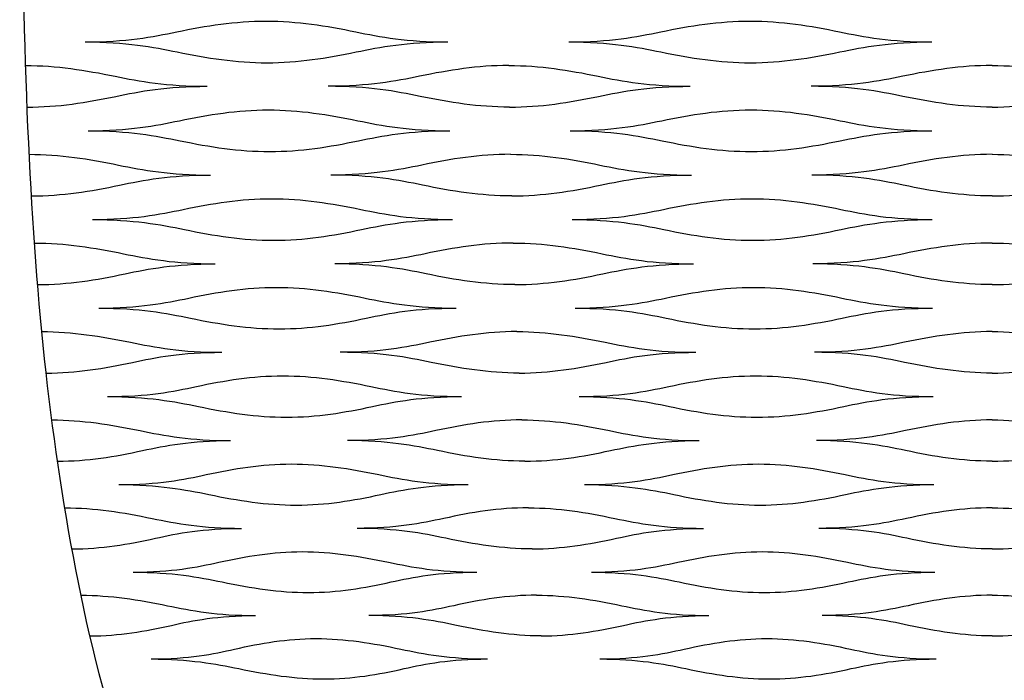
# Model space of a CAD drawing. Units: inches. Extents: x 0 to 842, y 234 to 361.
# Drawn here: x 375 to 421, y 266 to 297 of the extents above; entities that cross this region are included whole.
import ezdxf

# ---------------------------------------------------------------- set-up
doc = ezdxf.new("R2010")
doc.units = ezdxf.units.IN
doc.header["$MEASUREMENT"] = 0
doc.layers.add('DEFAULT', color=7, linetype='Continuous')

# ---------------------------------------------------------------- blocks, each defined once
blk = doc.blocks.new('block 2443')
at = {"layer": 'DEFAULT', "color": 7, "lineweight": 25}
blk.add_open_spline([(401.83, 267.024), (403.587, 267.024), (404.776, 266.798), (405.832, 266.575), (407.124, 266.302), (408.371, 266.094), (409.704, 266.094), (411.037, 266.094), (412.255, 266.302), (413.507, 266.575), (414.532, 266.798), (415.689, 267.024), (417.446, 267.024)], degree=3, knots=[0, 0, 0, 0, 1, 1, 1, 2, 2, 2, 3, 3, 3, 4, 4, 4, 4], dxfattribs=at)
blk = doc.blocks.new('block 2449')
at = {"layer": 'DEFAULT', "color": 7, "lineweight": 25}
blk.add_open_spline([(381.008, 267.024), (382.765, 267.024), (383.987, 266.798), (385.075, 266.575), (386.405, 266.302), (387.682, 266.094), (389.015, 266.094), (390.348, 266.094), (391.536, 266.302), (392.75, 266.575), (393.743, 266.798), (394.867, 267.024), (396.625, 267.024)], degree=3, knots=[0, 0, 0, 0, 1, 1, 1, 2, 2, 2, 3, 3, 3, 4, 4, 4, 4], dxfattribs=at)
blk = doc.blocks.new('block 2458')
at = {"layer": 'DEFAULT', "color": 7, "lineweight": 25}
blk.add_open_spline([(420.048, 268.095), (421.398, 268.095), (422.645, 268.307), (423.929, 268.584), (424.981, 268.81), (426.164, 269.04), (427.94, 269.04)], degree=3, knots=[0, 0, 0, 0, 1, 1, 1, 2, 2, 2, 2], dxfattribs=at)
blk = doc.blocks.new('block 2459')
at = {"layer": 'DEFAULT', "color": 7, "lineweight": 25}
blk.add_open_spline([(420.048, 269.985), (421.412, 269.985), (422.669, 269.774), (423.948, 269.497), (424.995, 269.27), (426.164, 269.04), (427.94, 269.04)], degree=3, knots=[0, 0, 0, 0, 1, 1, 1, 2, 2, 2, 2], dxfattribs=at)
blk = doc.blocks.new('block 2462')
at = {"layer": 'DEFAULT', "color": 7, "lineweight": 25}
blk.add_open_spline([(420.048, 269.985), (418.686, 269.985), (417.428, 269.774), (416.149, 269.497), (415.102, 269.27), (413.933, 269.04), (412.157, 269.04)], degree=3, knots=[0, 0, 0, 0, 1, 1, 1, 2, 2, 2, 2], dxfattribs=at)
blk = doc.blocks.new('block 2463')
at = {"layer": 'DEFAULT', "color": 7, "lineweight": 25}
blk.add_open_spline([(420.048, 268.095), (418.699, 268.095), (417.452, 268.307), (416.168, 268.584), (415.116, 268.81), (413.933, 269.04), (412.157, 269.04)], degree=3, knots=[0, 0, 0, 0, 1, 1, 1, 2, 2, 2, 2], dxfattribs=at)
blk = doc.blocks.new('block 2464')
at = {"layer": 'DEFAULT', "color": 7, "lineweight": 25}
blk.add_open_spline([(399.109, 268.095), (400.459, 268.095), (401.682, 268.307), (402.936, 268.584), (403.962, 268.81), (405.12, 269.04), (406.896, 269.04)], degree=3, knots=[0, 0, 0, 0, 1, 1, 1, 2, 2, 2, 2], dxfattribs=at)
blk = doc.blocks.new('block 2465')
at = {"layer": 'DEFAULT', "color": 7, "lineweight": 25}
blk.add_open_spline([(398.901, 269.985), (400.263, 269.985), (401.544, 269.774), (402.854, 269.497), (403.926, 269.27), (405.12, 269.04), (406.896, 269.04)], degree=3, knots=[0, 0, 0, 0, 1, 1, 1, 2, 2, 2, 2], dxfattribs=at)
blk = doc.blocks.new('block 2466')
at = {"layer": 'DEFAULT', "color": 7, "lineweight": 25}
blk.add_open_spline([(401.83, 267.024), (403.587, 267.024), (404.731, 267.254), (405.754, 267.481), (407.004, 267.758), (408.237, 267.969), (409.585, 267.969), (410.934, 267.969), (412.19, 267.758), (413.471, 267.481), (414.52, 267.254), (415.689, 267.024), (417.446, 267.024)], degree=3, knots=[0, 0, 0, 0, 1, 1, 1, 2, 2, 2, 3, 3, 3, 4, 4, 4, 4], dxfattribs=at)
blk = doc.blocks.new('block 2467')
at = {"layer": 'DEFAULT', "color": 7, "lineweight": 25}
blk.add_open_spline([(401.441, 271.056), (403.235, 271.056), (404.444, 270.826), (405.519, 270.599), (406.832, 270.322), (408.103, 270.111), (409.467, 270.111), (410.831, 270.111), (412.08, 270.322), (413.363, 270.599), (414.412, 270.826), (415.596, 271.056), (417.39, 271.056)], degree=3, knots=[0, 0, 0, 0, 1, 1, 1, 2, 2, 2, 3, 3, 3, 4, 4, 4, 4], dxfattribs=at)
blk = doc.blocks.new('block 2468')
at = {"layer": 'DEFAULT', "color": 7, "lineweight": 25}
blk.add_open_spline([(398.901, 269.985), (397.538, 269.985), (396.304, 269.774), (395.055, 269.497), (394.033, 269.27), (392.889, 269.04), (391.113, 269.04)], degree=3, knots=[0, 0, 0, 0, 1, 1, 1, 2, 2, 2, 2], dxfattribs=at)
blk = doc.blocks.new('block 2469')
at = {"layer": 'DEFAULT', "color": 7, "lineweight": 25}
blk.add_open_spline([(399.109, 268.095), (397.759, 268.095), (396.489, 268.307), (395.174, 268.584), (394.098, 268.81), (392.889, 269.04), (391.113, 269.04)], degree=3, knots=[0, 0, 0, 0, 1, 1, 1, 2, 2, 2, 2], dxfattribs=at)
blk = doc.blocks.new('block 2470')
at = {"layer": 'DEFAULT', "color": 7, "lineweight": 25}
blk.add_open_spline([(378.17, 268.095), (379.519, 268.095), (380.719, 268.307), (381.943, 268.584), (382.944, 268.81), (384.077, 269.04), (385.852, 269.04)], degree=3, knots=[0, 0, 0, 0, 1, 1, 1, 2, 2, 2, 2], dxfattribs=at)
blk = doc.blocks.new('block 2471')
at = {"layer": 'DEFAULT', "color": 7, "lineweight": 25}
blk.add_open_spline([(377.752, 269.985), (379.116, 269.985), (380.419, 269.774), (381.76, 269.497), (382.857, 269.27), (384.077, 269.04), (385.852, 269.04)], degree=3, knots=[0, 0, 0, 0, 1, 1, 1, 2, 2, 2, 2], dxfattribs=at)
blk = doc.blocks.new('block 2472')
at = {"layer": 'DEFAULT', "color": 7, "lineweight": 25}
blk.add_open_spline([(381.008, 267.024), (382.765, 267.024), (383.884, 267.254), (384.882, 267.481), (386.102, 267.758), (387.311, 267.969), (388.66, 267.969), (390.008, 267.969), (391.287, 267.758), (392.599, 267.481), (393.673, 267.254), (394.867, 267.024), (396.625, 267.024)], degree=3, knots=[0, 0, 0, 0, 1, 1, 1, 2, 2, 2, 3, 3, 3, 4, 4, 4, 4], dxfattribs=at)
blk = doc.blocks.new('block 2473')
at = {"layer": 'DEFAULT', "color": 7, "lineweight": 25}
blk.add_open_spline([(380.174, 271.056), (381.969, 271.056), (383.203, 270.826), (384.303, 270.599), (385.647, 270.322), (386.942, 270.111), (388.305, 270.111), (389.669, 270.111), (390.895, 270.322), (392.147, 270.599), (393.172, 270.826), (394.329, 271.056), (396.124, 271.056)], degree=3, knots=[0, 0, 0, 0, 1, 1, 1, 2, 2, 2, 3, 3, 3, 4, 4, 4, 4], dxfattribs=at)
blk = doc.blocks.new('block 2482')
at = {"layer": 'DEFAULT', "color": 7, "lineweight": 25}
blk.add_open_spline([(420.048, 272.136), (421.425, 272.136), (422.697, 272.35), (424.005, 272.629), (425.076, 272.858), (426.28, 273.09), (428.09, 273.09)], degree=3, knots=[0, 0, 0, 0, 1, 1, 1, 2, 2, 2, 2], dxfattribs=at)
blk = doc.blocks.new('block 2483')
at = {"layer": 'DEFAULT', "color": 7, "lineweight": 25}
blk.add_open_spline([(420.048, 274.043), (421.436, 274.043), (422.716, 273.83), (424.02, 273.55), (425.087, 273.321), (426.28, 273.09), (428.09, 273.09)], degree=3, knots=[0, 0, 0, 0, 1, 1, 1, 2, 2, 2, 2], dxfattribs=at)
blk = doc.blocks.new('block 2486')
at = {"layer": 'DEFAULT', "color": 7, "lineweight": 25}
blk.add_open_spline([(420.048, 274.043), (418.661, 274.043), (417.381, 273.83), (416.077, 273.55), (415.009, 273.321), (413.816, 273.09), (412.007, 273.09)], degree=3, knots=[0, 0, 0, 0, 1, 1, 1, 2, 2, 2, 2], dxfattribs=at)
blk = doc.blocks.new('block 2487')
at = {"layer": 'DEFAULT', "color": 7, "lineweight": 25}
blk.add_open_spline([(420.048, 272.136), (418.672, 272.136), (417.4, 272.35), (416.092, 272.629), (415.021, 272.858), (413.816, 273.09), (412.007, 273.09)], degree=3, knots=[0, 0, 0, 0, 1, 1, 1, 2, 2, 2, 2], dxfattribs=at)
blk = doc.blocks.new('block 2488')
at = {"layer": 'DEFAULT', "color": 7, "lineweight": 25}
blk.add_open_spline([(398.688, 272.136), (400.065, 272.136), (401.318, 272.35), (402.602, 272.629), (403.653, 272.858), (404.837, 273.09), (406.646, 273.09)], degree=3, knots=[0, 0, 0, 0, 1, 1, 1, 2, 2, 2, 2], dxfattribs=at)
blk = doc.blocks.new('block 2489')
at = {"layer": 'DEFAULT', "color": 7, "lineweight": 25}
blk.add_open_spline([(398.522, 274.043), (399.909, 274.043), (401.208, 273.83), (402.536, 273.55), (403.624, 273.321), (404.837, 273.09), (406.646, 273.09)], degree=3, knots=[0, 0, 0, 0, 1, 1, 1, 2, 2, 2, 2], dxfattribs=at)
blk = doc.blocks.new('block 2490')
at = {"layer": 'DEFAULT', "color": 7, "lineweight": 25}
blk.add_open_spline([(401.441, 271.056), (403.235, 271.056), (404.408, 271.288), (405.457, 271.516), (406.738, 271.796), (407.998, 272.009), (409.373, 272.009), (410.75, 272.009), (412.028, 271.796), (413.334, 271.516), (414.402, 271.288), (415.596, 271.056), (417.39, 271.056)], degree=3, knots=[0, 0, 0, 0, 1, 1, 1, 2, 2, 2, 3, 3, 3, 4, 4, 4, 4], dxfattribs=at)
blk = doc.blocks.new('block 2491')
at = {"layer": 'DEFAULT', "color": 7, "lineweight": 25}
blk.add_open_spline([(401.13, 275.123), (402.955, 275.123), (404.179, 274.892), (405.269, 274.663), (406.6, 274.383), (407.891, 274.17), (409.279, 274.17), (410.667, 274.17), (411.94, 274.383), (413.247, 274.663), (414.317, 274.892), (415.521, 275.123), (417.346, 275.123)], degree=3, knots=[0, 0, 0, 0, 1, 1, 1, 2, 2, 2, 3, 3, 3, 4, 4, 4, 4], dxfattribs=at)
blk = doc.blocks.new('block 2492')
at = {"layer": 'DEFAULT', "color": 7, "lineweight": 25}
blk.add_open_spline([(398.522, 274.043), (397.134, 274.043), (395.873, 273.83), (394.593, 273.55), (393.546, 273.321), (392.373, 273.09), (390.564, 273.09)], degree=3, knots=[0, 0, 0, 0, 1, 1, 1, 2, 2, 2, 2], dxfattribs=at)
blk = doc.blocks.new('block 2493')
at = {"layer": 'DEFAULT', "color": 7, "lineweight": 25}
blk.add_open_spline([(398.688, 272.136), (397.312, 272.136), (396.021, 272.35), (394.688, 272.629), (393.598, 272.858), (392.373, 273.09), (390.564, 273.09)], degree=3, knots=[0, 0, 0, 0, 1, 1, 1, 2, 2, 2, 2], dxfattribs=at)
blk = doc.blocks.new('block 2494')
at = {"layer": 'DEFAULT', "color": 7, "lineweight": 25}
blk.add_open_spline([(377.328, 272.136), (378.704, 272.136), (379.939, 272.35), (381.199, 272.629), (382.229, 272.858), (383.393, 273.09), (385.203, 273.09)], degree=3, knots=[0, 0, 0, 0, 1, 1, 1, 2, 2, 2, 2], dxfattribs=at)
blk = doc.blocks.new('block 2495')
at = {"layer": 'DEFAULT', "color": 7, "lineweight": 25}
blk.add_open_spline([(376.995, 274.043), (378.382, 274.043), (379.7, 273.83), (381.053, 273.55), (382.16, 273.321), (383.393, 273.09), (385.203, 273.09)], degree=3, knots=[0, 0, 0, 0, 1, 1, 1, 2, 2, 2, 2], dxfattribs=at)
blk = doc.blocks.new('block 2496')
at = {"layer": 'DEFAULT', "color": 7, "lineweight": 25}
blk.add_open_spline([(380.174, 271.056), (381.969, 271.056), (383.122, 271.288), (384.15, 271.516), (385.407, 271.796), (386.648, 272.009), (388.024, 272.009), (389.4, 272.009), (390.698, 271.796), (392.028, 271.516), (393.116, 271.288), (394.329, 271.056), (396.124, 271.056)], degree=3, knots=[0, 0, 0, 0, 1, 1, 1, 2, 2, 2, 3, 3, 3, 4, 4, 4, 4], dxfattribs=at)
blk = doc.blocks.new('block 2497')
at = {"layer": 'DEFAULT', "color": 7, "lineweight": 25}
blk.add_open_spline([(379.509, 275.123), (381.334, 275.123), (382.578, 274.892), (383.688, 274.663), (385.043, 274.383), (386.353, 274.17), (387.741, 274.17), (389.129, 274.17), (390.384, 274.383), (391.667, 274.663), (392.716, 274.892), (393.9, 275.123), (395.725, 275.123)], degree=3, knots=[0, 0, 0, 0, 1, 1, 1, 2, 2, 2, 3, 3, 3, 4, 4, 4, 4], dxfattribs=at)
blk = doc.blocks.new('block 2506')
at = {"layer": 'DEFAULT', "color": 7, "lineweight": 25}
blk.add_open_spline([(420.048, 276.21), (421.447, 276.21), (422.738, 276.424), (424.066, 276.705), (425.152, 276.935), (426.373, 277.168), (428.209, 277.168)], degree=3, knots=[0, 0, 0, 0, 1, 1, 1, 2, 2, 2, 2], dxfattribs=at)
blk = doc.blocks.new('block 2507')
at = {"layer": 'DEFAULT', "color": 7, "lineweight": 25}
blk.add_open_spline([(420.048, 278.127), (421.455, 278.127), (422.753, 277.913), (424.077, 277.632), (425.161, 277.401), (426.373, 277.168), (428.209, 277.168)], degree=3, knots=[0, 0, 0, 0, 1, 1, 1, 2, 2, 2, 2], dxfattribs=at)
blk = doc.blocks.new('block 2510')
at = {"layer": 'DEFAULT', "color": 7, "lineweight": 25}
blk.add_open_spline([(420.048, 278.127), (418.642, 278.127), (417.344, 277.913), (416.02, 277.632), (414.936, 277.401), (413.724, 277.168), (411.888, 277.168)], degree=3, knots=[0, 0, 0, 0, 1, 1, 1, 2, 2, 2, 2], dxfattribs=at)
blk = doc.blocks.new('block 2511')
at = {"layer": 'DEFAULT', "color": 7, "lineweight": 25}
blk.add_open_spline([(420.048, 276.21), (418.65, 276.21), (417.358, 276.424), (416.031, 276.705), (414.945, 276.935), (413.724, 277.168), (411.888, 277.168)], degree=3, knots=[0, 0, 0, 0, 1, 1, 1, 2, 2, 2, 2], dxfattribs=at)
blk = doc.blocks.new('block 2512')
at = {"layer": 'DEFAULT', "color": 7, "lineweight": 25}
blk.add_open_spline([(398.353, 276.21), (399.751, 276.21), (401.027, 276.424), (402.335, 276.705), (403.406, 276.935), (404.611, 277.168), (406.447, 277.168)], degree=3, knots=[0, 0, 0, 0, 1, 1, 1, 2, 2, 2, 2], dxfattribs=at)
blk = doc.blocks.new('block 2513')
at = {"layer": 'DEFAULT', "color": 7, "lineweight": 25}
blk.add_open_spline([(398.22, 278.127), (399.627, 278.127), (400.94, 277.913), (402.284, 277.632), (403.383, 277.401), (404.611, 277.168), (406.447, 277.168)], degree=3, knots=[0, 0, 0, 0, 1, 1, 1, 2, 2, 2, 2], dxfattribs=at)
blk = doc.blocks.new('block 2514')
at = {"layer": 'DEFAULT', "color": 7, "lineweight": 25}
blk.add_open_spline([(401.13, 275.123), (402.955, 275.123), (404.151, 275.356), (405.219, 275.586), (406.525, 275.867), (407.807, 276.082), (409.204, 276.082), (410.602, 276.082), (411.9, 275.867), (413.225, 275.586), (414.309, 275.356), (415.521, 275.123), (417.346, 275.123)], degree=3, knots=[0, 0, 0, 0, 1, 1, 1, 2, 2, 2, 3, 3, 3, 4, 4, 4, 4], dxfattribs=at)
blk = doc.blocks.new('block 2515')
at = {"layer": 'DEFAULT', "color": 7, "lineweight": 25}
blk.add_open_spline([(400.883, 279.213), (402.731, 279.213), (403.969, 278.981), (405.069, 278.75), (406.415, 278.469), (407.722, 278.255), (409.13, 278.255), (410.537, 278.255), (411.83, 278.469), (413.156, 278.75), (414.241, 278.981), (415.462, 279.213), (417.31, 279.213)], degree=3, knots=[0, 0, 0, 0, 1, 1, 1, 2, 2, 2, 3, 3, 3, 4, 4, 4, 4], dxfattribs=at)
blk = doc.blocks.new('block 2516')
at = {"layer": 'DEFAULT', "color": 7, "lineweight": 25}
blk.add_open_spline([(398.22, 278.127), (396.814, 278.127), (395.531, 277.913), (394.225, 277.632), (393.158, 277.401), (391.962, 277.168), (390.126, 277.168)], degree=3, knots=[0, 0, 0, 0, 1, 1, 1, 2, 2, 2, 2], dxfattribs=at)
blk = doc.blocks.new('block 2517')
at = {"layer": 'DEFAULT', "color": 7, "lineweight": 25}
blk.add_open_spline([(398.353, 276.21), (396.954, 276.21), (395.648, 276.424), (394.301, 276.705), (393.199, 276.935), (391.962, 277.168), (390.126, 277.168)], degree=3, knots=[0, 0, 0, 0, 1, 1, 1, 2, 2, 2, 2], dxfattribs=at)
blk = doc.blocks.new('block 2518')
at = {"layer": 'DEFAULT', "color": 7, "lineweight": 25}
blk.add_open_spline([(376.657, 276.21), (378.055, 276.21), (379.317, 276.424), (380.606, 276.705), (381.66, 276.935), (382.849, 277.168), (384.685, 277.168)], degree=3, knots=[0, 0, 0, 0, 1, 1, 1, 2, 2, 2, 2], dxfattribs=at)
blk = doc.blocks.new('block 2519')
at = {"layer": 'DEFAULT', "color": 7, "lineweight": 25}
blk.add_open_spline([(376.392, 278.127), (377.799, 278.127), (379.126, 277.913), (380.489, 277.632), (381.605, 277.401), (382.849, 277.168), (384.685, 277.168)], degree=3, knots=[0, 0, 0, 0, 1, 1, 1, 2, 2, 2, 2], dxfattribs=at)
blk = doc.blocks.new('block 2520')
at = {"layer": 'DEFAULT', "color": 7, "lineweight": 25}
blk.add_open_spline([(379.509, 275.123), (381.334, 275.123), (382.514, 275.356), (383.566, 275.586), (384.853, 275.867), (386.12, 276.082), (387.517, 276.082), (388.915, 276.082), (390.227, 275.867), (391.572, 275.586), (392.672, 275.356), (393.9, 275.123), (395.725, 275.123)], degree=3, knots=[0, 0, 0, 0, 1, 1, 1, 2, 2, 2, 3, 3, 3, 4, 4, 4, 4], dxfattribs=at)
blk = doc.blocks.new('block 2521')
at = {"layer": 'DEFAULT', "color": 7, "lineweight": 25}
blk.add_open_spline([(378.98, 279.213), (380.828, 279.213), (382.082, 278.981), (383.199, 278.75), (384.563, 278.469), (385.885, 278.255), (387.293, 278.255), (388.7, 278.255), (389.978, 278.469), (391.285, 278.75), (392.355, 278.981), (393.559, 279.213), (395.408, 279.213)], degree=3, knots=[0, 0, 0, 0, 1, 1, 1, 2, 2, 2, 3, 3, 3, 4, 4, 4, 4], dxfattribs=at)
blk = doc.blocks.new('block 2530')
at = {"layer": 'DEFAULT', "color": 7, "lineweight": 25}
blk.add_open_spline([(420.048, 280.304), (421.464, 280.304), (422.771, 280.519), (424.113, 280.802), (425.211, 281.033), (426.445, 281.267), (428.302, 281.267)], degree=3, knots=[0, 0, 0, 0, 1, 1, 1, 2, 2, 2, 2], dxfattribs=at)
blk = doc.blocks.new('block 2531')
at = {"layer": 'DEFAULT', "color": 7, "lineweight": 25}
blk.add_open_spline([(420.048, 282.229), (421.47, 282.229), (422.782, 282.014), (424.122, 281.732), (425.218, 281.501), (426.445, 281.267), (428.302, 281.267)], degree=3, knots=[0, 0, 0, 0, 1, 1, 1, 2, 2, 2, 2], dxfattribs=at)
blk = doc.blocks.new('block 2534')
at = {"layer": 'DEFAULT', "color": 7, "lineweight": 25}
blk.add_open_spline([(420.048, 282.229), (418.627, 282.229), (417.315, 282.014), (415.975, 281.732), (414.879, 281.501), (413.652, 281.267), (411.794, 281.267)], degree=3, knots=[0, 0, 0, 0, 1, 1, 1, 2, 2, 2, 2], dxfattribs=at)
blk = doc.blocks.new('block 2535')
at = {"layer": 'DEFAULT', "color": 7, "lineweight": 25}
blk.add_open_spline([(420.048, 280.304), (418.633, 280.304), (417.326, 280.519), (415.984, 280.802), (414.886, 281.033), (413.652, 281.267), (411.794, 281.267)], degree=3, knots=[0, 0, 0, 0, 1, 1, 1, 2, 2, 2, 2], dxfattribs=at)
blk = doc.blocks.new('block 2536')
at = {"layer": 'DEFAULT', "color": 7, "lineweight": 25}
blk.add_open_spline([(398.089, 280.304), (399.504, 280.304), (400.799, 280.519), (402.127, 280.802), (403.213, 281.033), (404.435, 281.267), (406.292, 281.267)], degree=3, knots=[0, 0, 0, 0, 1, 1, 1, 2, 2, 2, 2], dxfattribs=at)
blk = doc.blocks.new('block 2537')
at = {"layer": 'DEFAULT', "color": 7, "lineweight": 25}
blk.add_open_spline([(397.988, 282.229), (399.41, 282.229), (400.733, 282.014), (402.087, 281.732), (403.196, 281.501), (404.435, 281.267), (406.292, 281.267)], degree=3, knots=[0, 0, 0, 0, 1, 1, 1, 2, 2, 2, 2], dxfattribs=at)
blk = doc.blocks.new('block 2538')
at = {"layer": 'DEFAULT', "color": 7, "lineweight": 25}
blk.add_open_spline([(400.883, 279.213), (402.731, 279.213), (403.946, 279.447), (405.031, 279.678), (406.356, 279.961), (407.657, 280.176), (409.072, 280.176), (410.486, 280.176), (411.798, 279.961), (413.138, 279.678), (414.235, 279.447), (415.462, 279.213), (417.31, 279.213)], degree=3, knots=[0, 0, 0, 0, 1, 1, 1, 2, 2, 2, 3, 3, 3, 4, 4, 4, 4], dxfattribs=at)
blk = doc.blocks.new('block 2539')
at = {"layer": 'DEFAULT', "color": 7, "lineweight": 25}
blk.add_open_spline([(400.695, 283.32), (402.562, 283.32), (403.808, 283.086), (404.917, 282.855), (406.273, 282.573), (407.592, 282.357), (409.014, 282.357), (410.437, 282.357), (411.745, 282.573), (413.086, 282.855), (414.184, 283.086), (415.417, 283.32), (417.284, 283.32)], degree=3, knots=[0, 0, 0, 0, 1, 1, 1, 2, 2, 2, 3, 3, 3, 4, 4, 4, 4], dxfattribs=at)
blk = doc.blocks.new('block 2540')
at = {"layer": 'DEFAULT', "color": 7, "lineweight": 25}
blk.add_open_spline([(397.988, 282.229), (396.566, 282.229), (395.265, 282.014), (393.94, 281.732), (392.856, 281.501), (391.641, 281.267), (389.784, 281.267)], degree=3, knots=[0, 0, 0, 0, 1, 1, 1, 2, 2, 2, 2], dxfattribs=at)
blk = doc.blocks.new('block 2541')
at = {"layer": 'DEFAULT', "color": 7, "lineweight": 25}
blk.add_open_spline([(398.089, 280.304), (396.673, 280.304), (395.355, 280.519), (393.998, 280.802), (392.887, 281.033), (391.641, 281.267), (389.784, 281.267)], degree=3, knots=[0, 0, 0, 0, 1, 1, 1, 2, 2, 2, 2], dxfattribs=at)
blk = doc.blocks.new('block 2542')
at = {"layer": 'DEFAULT', "color": 7, "lineweight": 25}
blk.add_open_spline([(376.128, 280.304), (377.544, 280.304), (378.828, 280.519), (380.141, 280.802), (381.215, 281.033), (382.424, 281.267), (384.282, 281.267)], degree=3, knots=[0, 0, 0, 0, 1, 1, 1, 2, 2, 2, 2], dxfattribs=at)
blk = doc.blocks.new('block 2543')
at = {"layer": 'DEFAULT', "color": 7, "lineweight": 25}
blk.add_open_spline([(375.927, 282.229), (377.349, 282.229), (378.683, 282.014), (380.052, 281.732), (381.173, 281.501), (382.424, 281.267), (384.282, 281.267)], degree=3, knots=[0, 0, 0, 0, 1, 1, 1, 2, 2, 2, 2], dxfattribs=at)
blk = doc.blocks.new('block 2544')
at = {"layer": 'DEFAULT', "color": 7, "lineweight": 25}
blk.add_open_spline([(378.98, 279.213), (380.828, 279.213), (382.031, 279.447), (383.104, 279.678), (384.415, 279.961), (385.703, 280.176), (387.118, 280.176), (388.533, 280.176), (389.856, 279.961), (391.211, 279.678), (392.32, 279.447), (393.559, 279.213), (395.408, 279.213)], degree=3, knots=[0, 0, 0, 0, 1, 1, 1, 2, 2, 2, 3, 3, 3, 4, 4, 4, 4], dxfattribs=at)
blk = doc.blocks.new('block 2545')
at = {"layer": 'DEFAULT', "color": 7, "lineweight": 25}
blk.add_open_spline([(378.578, 283.32), (380.444, 283.32), (381.702, 283.086), (382.824, 282.855), (384.195, 282.573), (385.525, 282.357), (386.947, 282.357), (388.369, 282.357), (389.666, 282.573), (390.993, 282.855), (392.078, 283.086), (393.299, 283.32), (395.166, 283.32)], degree=3, knots=[0, 0, 0, 0, 1, 1, 1, 2, 2, 2, 3, 3, 3, 4, 4, 4, 4], dxfattribs=at)
blk = doc.blocks.new('block 2554')
at = {"layer": 'DEFAULT', "color": 7, "lineweight": 25}
blk.add_open_spline([(420.048, 284.413), (421.477, 284.413), (422.795, 284.629), (424.148, 284.912), (425.256, 285.144), (426.499, 285.378), (428.372, 285.378)], degree=3, knots=[0, 0, 0, 0, 1, 1, 1, 2, 2, 2, 2], dxfattribs=at)
blk = doc.blocks.new('block 2555')
at = {"layer": 'DEFAULT', "color": 7, "lineweight": 25}
blk.add_open_spline([(420.048, 286.343), (421.481, 286.343), (422.804, 286.127), (424.155, 285.845), (425.261, 285.613), (426.499, 285.378), (428.372, 285.378)], degree=3, knots=[0, 0, 0, 0, 1, 1, 1, 2, 2, 2, 2], dxfattribs=at)
blk = doc.blocks.new('block 2558')
at = {"layer": 'DEFAULT', "color": 7, "lineweight": 25}
blk.add_open_spline([(420.048, 286.343), (418.616, 286.343), (417.293, 286.127), (415.942, 285.845), (414.836, 285.613), (413.598, 285.378), (411.725, 285.378)], degree=3, knots=[0, 0, 0, 0, 1, 1, 1, 2, 2, 2, 2], dxfattribs=at)
blk = doc.blocks.new('block 2559')
at = {"layer": 'DEFAULT', "color": 7, "lineweight": 25}
blk.add_open_spline([(420.048, 284.413), (418.621, 284.413), (417.301, 284.629), (415.948, 284.912), (414.841, 285.144), (413.598, 285.378), (411.725, 285.378)], degree=3, knots=[0, 0, 0, 0, 1, 1, 1, 2, 2, 2, 2], dxfattribs=at)
blk = doc.blocks.new('block 2560')
at = {"layer": 'DEFAULT', "color": 7, "lineweight": 25}
blk.add_open_spline([(397.889, 284.413), (399.317, 284.413), (400.628, 284.629), (401.97, 284.912), (403.068, 285.144), (404.303, 285.378), (406.176, 285.378)], degree=3, knots=[0, 0, 0, 0, 1, 1, 1, 2, 2, 2, 2], dxfattribs=at)
blk = doc.blocks.new('block 2561')
at = {"layer": 'DEFAULT', "color": 7, "lineweight": 25}
blk.add_open_spline([(397.816, 286.343), (399.248, 286.343), (400.579, 286.127), (401.941, 285.845), (403.056, 285.613), (404.303, 285.378), (406.176, 285.378)], degree=3, knots=[0, 0, 0, 0, 1, 1, 1, 2, 2, 2, 2], dxfattribs=at)
blk = doc.blocks.new('block 2562')
at = {"layer": 'DEFAULT', "color": 7, "lineweight": 25}
blk.add_open_spline([(400.695, 283.32), (402.562, 283.32), (403.791, 283.555), (404.889, 283.786), (406.23, 284.069), (407.543, 284.285), (408.971, 284.285), (410.399, 284.285), (411.721, 284.069), (413.073, 283.786), (414.179, 283.555), (415.417, 283.32), (417.284, 283.32)], degree=3, knots=[0, 0, 0, 0, 1, 1, 1, 2, 2, 2, 3, 3, 3, 4, 4, 4, 4], dxfattribs=at)
blk = doc.blocks.new('block 2563')
at = {"layer": 'DEFAULT', "color": 7, "lineweight": 25}
blk.add_open_spline([(400.558, 287.437), (402.438, 287.437), (403.69, 287.202), (404.805, 286.971), (406.169, 286.688), (407.496, 286.472), (408.929, 286.472), (410.362, 286.472), (411.682, 286.688), (413.035, 286.971), (414.141, 287.202), (415.385, 287.437), (417.264, 287.437)], degree=3, knots=[0, 0, 0, 0, 1, 1, 1, 2, 2, 2, 3, 3, 3, 4, 4, 4, 4], dxfattribs=at)
blk = doc.blocks.new('block 2564')
at = {"layer": 'DEFAULT', "color": 7, "lineweight": 25}
blk.add_open_spline([(397.816, 286.343), (396.382, 286.343), (395.068, 286.127), (393.728, 285.845), (392.631, 285.613), (391.402, 285.378), (389.529, 285.378)], degree=3, knots=[0, 0, 0, 0, 1, 1, 1, 2, 2, 2, 2], dxfattribs=at)
blk = doc.blocks.new('block 2565')
at = {"layer": 'DEFAULT', "color": 7, "lineweight": 25}
blk.add_open_spline([(397.889, 284.413), (396.461, 284.413), (395.134, 284.629), (393.77, 284.912), (392.654, 285.144), (391.402, 285.378), (389.529, 285.378)], degree=3, knots=[0, 0, 0, 0, 1, 1, 1, 2, 2, 2, 2], dxfattribs=at)
blk = doc.blocks.new('block 2566')
at = {"layer": 'DEFAULT', "color": 7, "lineweight": 25}
blk.add_open_spline([(375.729, 284.413), (377.158, 284.413), (378.46, 284.629), (379.792, 284.912), (380.881, 285.144), (382.107, 285.378), (383.98, 285.378)], degree=3, knots=[0, 0, 0, 0, 1, 1, 1, 2, 2, 2, 2], dxfattribs=at)
blk = doc.blocks.new('block 2567')
at = {"layer": 'DEFAULT', "color": 7, "lineweight": 25}
blk.add_open_spline([(375.582, 286.343), (377.015, 286.343), (378.354, 286.127), (379.727, 285.845), (380.85, 285.613), (382.107, 285.378), (383.98, 285.378)], degree=3, knots=[0, 0, 0, 0, 1, 1, 1, 2, 2, 2, 2], dxfattribs=at)
blk = doc.blocks.new('block 2568')
at = {"layer": 'DEFAULT', "color": 7, "lineweight": 25}
blk.add_open_spline([(378.578, 283.32), (380.444, 283.32), (381.664, 283.555), (382.753, 283.786), (384.083, 284.069), (385.388, 284.285), (386.816, 284.285), (388.244, 284.285), (389.575, 284.069), (390.937, 283.786), (392.052, 283.555), (393.299, 283.32), (395.166, 283.32)], degree=3, knots=[0, 0, 0, 0, 1, 1, 1, 2, 2, 2, 3, 3, 3, 4, 4, 4, 4], dxfattribs=at)
blk = doc.blocks.new('block 2569')
at = {"layer": 'DEFAULT', "color": 7, "lineweight": 25}
blk.add_open_spline([(378.283, 287.437), (380.163, 287.437), (381.424, 287.202), (382.548, 286.971), (383.922, 286.688), (385.258, 286.472), (386.691, 286.472), (388.124, 286.472), (389.436, 286.688), (390.778, 286.971), (391.876, 287.202), (393.11, 287.437), (394.989, 287.437)], degree=3, knots=[0, 0, 0, 0, 1, 1, 1, 2, 2, 2, 3, 3, 3, 4, 4, 4, 4], dxfattribs=at)
blk = doc.blocks.new('block 2578')
at = {"layer": 'DEFAULT', "color": 7, "lineweight": 25}
blk.add_open_spline([(420.048, 288.532), (421.486, 288.532), (422.813, 288.748), (424.174, 289.032), (425.288, 289.264), (426.538, 289.499), (428.422, 289.499)], degree=3, knots=[0, 0, 0, 0, 1, 1, 1, 2, 2, 2, 2], dxfattribs=at)
blk = doc.blocks.new('block 2579')
at = {"layer": 'DEFAULT', "color": 7, "lineweight": 25}
blk.add_open_spline([(420.048, 290.465), (421.489, 290.465), (422.819, 290.249), (424.179, 289.965), (425.292, 289.733), (426.538, 289.499), (428.422, 289.499)], degree=3, knots=[0, 0, 0, 0, 1, 1, 1, 2, 2, 2, 2], dxfattribs=at)
blk = doc.blocks.new('block 2582')
at = {"layer": 'DEFAULT', "color": 7, "lineweight": 25}
blk.add_open_spline([(420.048, 290.465), (418.608, 290.465), (417.278, 290.249), (415.918, 289.965), (414.806, 289.733), (413.559, 289.499), (411.675, 289.499)], degree=3, knots=[0, 0, 0, 0, 1, 1, 1, 2, 2, 2, 2], dxfattribs=at)
blk = doc.blocks.new('block 2583')
at = {"layer": 'DEFAULT', "color": 7, "lineweight": 25}
blk.add_open_spline([(420.048, 288.532), (418.611, 288.532), (417.284, 288.748), (415.923, 289.032), (414.809, 289.264), (413.559, 289.499), (411.675, 289.499)], degree=3, knots=[0, 0, 0, 0, 1, 1, 1, 2, 2, 2, 2], dxfattribs=at)
blk = doc.blocks.new('block 2584')
at = {"layer": 'DEFAULT', "color": 7, "lineweight": 25}
blk.add_open_spline([(397.744, 288.532), (399.182, 288.532), (400.503, 288.748), (401.857, 289.032), (402.964, 289.264), (404.208, 289.499), (406.092, 289.499)], degree=3, knots=[0, 0, 0, 0, 1, 1, 1, 2, 2, 2, 2], dxfattribs=at)
blk = doc.blocks.new('block 2585')
at = {"layer": 'DEFAULT', "color": 7, "lineweight": 25}
blk.add_open_spline([(397.693, 290.465), (399.133, 290.465), (400.469, 290.249), (401.836, 289.965), (402.955, 289.733), (404.208, 289.499), (406.092, 289.499)], degree=3, knots=[0, 0, 0, 0, 1, 1, 1, 2, 2, 2, 2], dxfattribs=at)
blk = doc.blocks.new('block 2586')
at = {"layer": 'DEFAULT', "color": 7, "lineweight": 25}
blk.add_open_spline([(400.558, 287.437), (402.438, 287.437), (403.678, 287.672), (404.785, 287.904), (406.137, 288.187), (407.461, 288.403), (408.898, 288.403), (410.335, 288.403), (411.665, 288.187), (413.025, 287.904), (414.138, 287.672), (415.385, 287.437), (417.264, 287.437)], degree=3, knots=[0, 0, 0, 0, 1, 1, 1, 2, 2, 2, 3, 3, 3, 4, 4, 4, 4], dxfattribs=at)
blk = doc.blocks.new('block 2587')
at = {"layer": 'DEFAULT', "color": 7, "lineweight": 25}
blk.add_open_spline([(400.462, 291.56), (402.351, 291.56), (403.607, 291.325), (404.726, 291.093), (406.094, 290.81), (407.428, 290.594), (408.869, 290.594), (410.31, 290.594), (411.638, 290.81), (412.998, 291.093), (414.111, 291.325), (415.361, 291.56), (417.25, 291.56)], degree=3, knots=[0, 0, 0, 0, 1, 1, 1, 2, 2, 2, 3, 3, 3, 4, 4, 4, 4], dxfattribs=at)
blk = doc.blocks.new('block 2588')
at = {"layer": 'DEFAULT', "color": 7, "lineweight": 25}
blk.add_open_spline([(397.693, 290.465), (396.252, 290.465), (394.928, 290.249), (393.576, 289.965), (392.469, 289.733), (391.229, 289.499), (389.345, 289.499)], degree=3, knots=[0, 0, 0, 0, 1, 1, 1, 2, 2, 2, 2], dxfattribs=at)
blk = doc.blocks.new('block 2589')
at = {"layer": 'DEFAULT', "color": 7, "lineweight": 25}
blk.add_open_spline([(397.744, 288.532), (396.307, 288.532), (394.974, 288.748), (393.605, 289.032), (392.486, 289.264), (391.229, 289.499), (389.345, 289.499)], degree=3, knots=[0, 0, 0, 0, 1, 1, 1, 2, 2, 2, 2], dxfattribs=at)
blk = doc.blocks.new('block 2590')
at = {"layer": 'DEFAULT', "color": 7, "lineweight": 25}
blk.add_open_spline([(375.44, 288.532), (376.878, 288.532), (378.193, 288.748), (379.539, 289.032), (380.641, 289.264), (381.878, 289.499), (383.762, 289.499)], degree=3, knots=[0, 0, 0, 0, 1, 1, 1, 2, 2, 2, 2], dxfattribs=at)
blk = doc.blocks.new('block 2591')
at = {"layer": 'DEFAULT', "color": 7, "lineweight": 25}
blk.add_open_spline([(375.337, 290.465), (376.778, 290.465), (378.119, 290.249), (379.494, 289.965), (380.619, 289.733), (381.878, 289.499), (383.762, 289.499)], degree=3, knots=[0, 0, 0, 0, 1, 1, 1, 2, 2, 2, 2], dxfattribs=at)
blk = doc.blocks.new('block 2592')
at = {"layer": 'DEFAULT', "color": 7, "lineweight": 25}
blk.add_open_spline([(378.283, 287.437), (380.163, 287.437), (381.397, 287.672), (382.498, 287.904), (383.842, 288.187), (385.16, 288.403), (386.597, 288.403), (388.034, 288.403), (389.37, 288.187), (390.738, 287.904), (391.857, 287.672), (393.11, 287.437), (394.989, 287.437)], degree=3, knots=[0, 0, 0, 0, 1, 1, 1, 2, 2, 2, 3, 3, 3, 4, 4, 4, 4], dxfattribs=at)
blk = doc.blocks.new('block 2593')
at = {"layer": 'DEFAULT', "color": 7, "lineweight": 25}
blk.add_open_spline([(378.076, 291.56), (379.965, 291.56), (381.228, 291.325), (382.354, 291.093), (383.729, 290.81), (385.068, 290.594), (386.509, 290.594), (387.95, 290.594), (389.272, 290.81), (390.625, 291.093), (391.733, 291.325), (392.976, 291.56), (394.865, 291.56)], degree=3, knots=[0, 0, 0, 0, 1, 1, 1, 2, 2, 2, 3, 3, 3, 4, 4, 4, 4], dxfattribs=at)
blk = doc.blocks.new('block 2602')
at = {"layer": 'DEFAULT', "color": 7, "lineweight": 25}
blk.add_open_spline([(420.048, 292.656), (421.492, 292.656), (422.826, 292.872), (424.192, 293.156), (425.31, 293.388), (426.565, 293.623), (428.457, 293.623)], degree=3, knots=[0, 0, 0, 0, 1, 1, 1, 2, 2, 2, 2], dxfattribs=at)
blk = doc.blocks.new('block 2603')
at = {"layer": 'DEFAULT', "color": 7, "lineweight": 25}
blk.add_open_spline([(420.048, 294.59), (421.495, 294.59), (422.83, 294.374), (424.195, 294.09), (425.313, 293.858), (426.565, 293.623), (428.457, 293.623)], degree=3, knots=[0, 0, 0, 0, 1, 1, 1, 2, 2, 2, 2], dxfattribs=at)
blk = doc.blocks.new('block 2606')
at = {"layer": 'DEFAULT', "color": 7, "lineweight": 25}
blk.add_open_spline([(420.048, 294.59), (418.602, 294.59), (417.267, 294.374), (415.902, 294.09), (414.784, 293.858), (413.532, 293.623), (411.64, 293.623)], degree=3, knots=[0, 0, 0, 0, 1, 1, 1, 2, 2, 2, 2], dxfattribs=at)
blk = doc.blocks.new('block 2607')
at = {"layer": 'DEFAULT', "color": 7, "lineweight": 25}
blk.add_open_spline([(420.048, 292.656), (418.605, 292.656), (417.271, 292.872), (415.905, 293.156), (414.787, 293.388), (413.532, 293.623), (411.64, 293.623)], degree=3, knots=[0, 0, 0, 0, 1, 1, 1, 2, 2, 2, 2], dxfattribs=at)
blk = doc.blocks.new('block 2608')
at = {"layer": 'DEFAULT', "color": 7, "lineweight": 25}
blk.add_open_spline([(397.644, 292.656), (399.087, 292.656), (400.417, 292.872), (401.778, 293.156), (402.892, 293.388), (404.142, 293.623), (406.034, 293.623)], degree=3, knots=[0, 0, 0, 0, 1, 1, 1, 2, 2, 2, 2], dxfattribs=at)
blk = doc.blocks.new('block 2609')
at = {"layer": 'DEFAULT', "color": 7, "lineweight": 25}
blk.add_open_spline([(397.608, 294.59), (399.054, 294.59), (400.393, 294.374), (401.764, 294.09), (402.886, 293.858), (404.142, 293.623), (406.034, 293.623)], degree=3, knots=[0, 0, 0, 0, 1, 1, 1, 2, 2, 2, 2], dxfattribs=at)
blk = doc.blocks.new('block 2610')
at = {"layer": 'DEFAULT', "color": 7, "lineweight": 25}
blk.add_open_spline([(400.462, 291.56), (402.351, 291.56), (403.598, 291.795), (404.712, 292.027), (406.072, 292.311), (407.403, 292.527), (408.847, 292.527), (410.291, 292.527), (411.626, 292.311), (412.991, 292.027), (414.109, 291.795), (415.361, 291.56), (417.25, 291.56)], degree=3, knots=[0, 0, 0, 0, 1, 1, 1, 2, 2, 2, 3, 3, 3, 4, 4, 4, 4], dxfattribs=at)
blk = doc.blocks.new('block 2611')
at = {"layer": 'DEFAULT', "color": 7, "lineweight": 25}
blk.add_open_spline([(400.396, 295.686), (402.291, 295.686), (403.55, 295.451), (404.672, 295.219), (406.043, 294.935), (407.381, 294.719), (408.827, 294.719), (410.273, 294.719), (411.607, 294.935), (412.973, 295.219), (414.091, 295.451), (415.346, 295.686), (417.241, 295.686)], degree=3, knots=[0, 0, 0, 0, 1, 1, 1, 2, 2, 2, 3, 3, 3, 4, 4, 4, 4], dxfattribs=at)
blk = doc.blocks.new('block 2612')
at = {"layer": 'DEFAULT', "color": 7, "lineweight": 25}
blk.add_open_spline([(397.608, 294.59), (396.162, 294.59), (394.831, 294.374), (393.47, 294.09), (392.357, 293.858), (391.109, 293.623), (389.217, 293.623)], degree=3, knots=[0, 0, 0, 0, 1, 1, 1, 2, 2, 2, 2], dxfattribs=at)
blk = doc.blocks.new('block 2613')
at = {"layer": 'DEFAULT', "color": 7, "lineweight": 25}
blk.add_open_spline([(397.644, 292.656), (396.199, 292.656), (394.862, 292.872), (393.491, 293.156), (392.368, 293.388), (391.109, 293.623), (389.217, 293.623)], degree=3, knots=[0, 0, 0, 0, 1, 1, 1, 2, 2, 2, 2], dxfattribs=at)
blk = doc.blocks.new('block 2614')
at = {"layer": 'DEFAULT', "color": 7, "lineweight": 25}
blk.add_open_spline([(375.239, 292.656), (376.682, 292.656), (378.008, 292.872), (379.364, 293.156), (380.473, 293.388), (381.72, 293.623), (383.612, 293.623)], degree=3, knots=[0, 0, 0, 0, 1, 1, 1, 2, 2, 2, 2], dxfattribs=at)
blk = doc.blocks.new('block 2615')
at = {"layer": 'DEFAULT', "color": 7, "lineweight": 25}
blk.add_open_spline([(375.168, 294.59), (376.614, 294.59), (377.957, 294.374), (379.333, 294.09), (380.459, 293.858), (381.72, 293.623), (383.612, 293.623)], degree=3, knots=[0, 0, 0, 0, 1, 1, 1, 2, 2, 2, 2], dxfattribs=at)
blk = doc.blocks.new('block 2616')
at = {"layer": 'DEFAULT', "color": 7, "lineweight": 25}
blk.add_open_spline([(378.076, 291.56), (379.965, 291.56), (381.209, 291.795), (382.318, 292.027), (383.674, 292.311), (385, 292.527), (386.444, 292.527), (387.888, 292.527), (389.227, 292.311), (390.598, 292.027), (391.72, 291.795), (392.976, 291.56), (394.865, 291.56)], degree=3, knots=[0, 0, 0, 0, 1, 1, 1, 2, 2, 2, 3, 3, 3, 4, 4, 4, 4], dxfattribs=at)
blk = doc.blocks.new('block 2617')
at = {"layer": 'DEFAULT', "color": 7, "lineweight": 25}
blk.add_open_spline([(377.936, 295.686), (379.831, 295.686), (381.094, 295.451), (382.22, 295.219), (383.597, 294.935), (384.938, 294.719), (386.384, 294.719), (387.831, 294.719), (389.16, 294.935), (390.522, 295.219), (391.635, 295.451), (392.886, 295.686), (394.781, 295.686)], degree=3, knots=[0, 0, 0, 0, 1, 1, 1, 2, 2, 2, 3, 3, 3, 4, 4, 4, 4], dxfattribs=at)
blk = doc.blocks.new('block 2634')
at = {"layer": 'DEFAULT', "color": 7, "lineweight": 25}
blk.add_open_spline([(400.396, 295.686), (402.291, 295.686), (403.544, 295.921), (404.663, 296.154), (406.029, 296.437), (407.364, 296.654), (408.812, 296.654), (410.261, 296.654), (411.599, 296.437), (412.969, 296.154), (414.09, 295.921), (415.346, 295.686), (417.241, 295.686)], degree=3, knots=[0, 0, 0, 0, 1, 1, 1, 2, 2, 2, 3, 3, 3, 4, 4, 4, 4], dxfattribs=at)
blk = doc.blocks.new('block 2640')
at = {"layer": 'DEFAULT', "color": 7, "lineweight": 25}
blk.add_open_spline([(377.936, 295.686), (379.831, 295.686), (381.082, 295.921), (382.197, 296.154), (383.56, 296.437), (384.892, 296.654), (386.34, 296.654), (387.789, 296.654), (389.13, 296.437), (390.503, 296.154), (391.627, 295.921), (392.886, 295.686), (394.781, 295.686)], degree=3, knots=[0, 0, 0, 0, 1, 1, 1, 2, 2, 2, 3, 3, 3, 4, 4, 4, 4], dxfattribs=at)
blk = doc.blocks.new('block 2789')
at = {"layer": 'DEFAULT', "color": 7, "lineweight": 25}
blk.add_open_spline([(374.902, 324.588), (374.902, 298.79), (374.902, 285.891), (377.159, 272.992), (379.416, 260.093), (383.931, 247.194), (401.99, 234.295)], degree=3, knots=[0, 0, 0, 0, 1, 1, 1, 2, 2, 2, 2], dxfattribs=at)

msp = doc.modelspace()

# ---------------------------------------------------------------- block references
at = {"layer": 'DEFAULT'}
for name in ['block 2789', 'block 2640', 'block 2634', 'block 2617', 'block 2611', 'block 2615', 'block 2612', 'block 2609', 'block 2606', 'block 2603', 'block 2614', 'block 2613', 'block 2608', 'block 2607', 'block 2602', 'block 2616', 'block 2610', 'block 2593', 'block 2587', 'block 2591', 'block 2588', 'block 2585', 'block 2582', 'block 2579', 'block 2590', 'block 2589', 'block 2584', 'block 2583', 'block 2578', 'block 2592', 'block 2586', 'block 2569', 'block 2563', 'block 2567', 'block 2564', 'block 2561', 'block 2558', 'block 2555', 'block 2566', 'block 2565', 'block 2560', 'block 2559', 'block 2554', 'block 2568', 'block 2562', 'block 2545', 'block 2539', 'block 2543', 'block 2540', 'block 2537', 'block 2534', 'block 2531', 'block 2542', 'block 2541', 'block 2536', 'block 2535', 'block 2530', 'block 2544', 'block 2538', 'block 2521', 'block 2515', 'block 2519', 'block 2516', 'block 2513', 'block 2510', 'block 2507', 'block 2518', 'block 2517', 'block 2512', 'block 2511', 'block 2506', 'block 2520', 'block 2514', 'block 2497', 'block 2491', 'block 2495', 'block 2492', 'block 2489', 'block 2486', 'block 2483', 'block 2494', 'block 2493', 'block 2488', 'block 2487', 'block 2482', 'block 2496', 'block 2490', 'block 2473', 'block 2467', 'block 2471', 'block 2468', 'block 2465', 'block 2462', 'block 2459', 'block 2470', 'block 2469', 'block 2464', 'block 2463', 'block 2458', 'block 2472', 'block 2466', 'block 2449', 'block 2443']:
    msp.add_blockref(name, (0, 0), dxfattribs=at)

doc.saveas('drawing.dxf')
